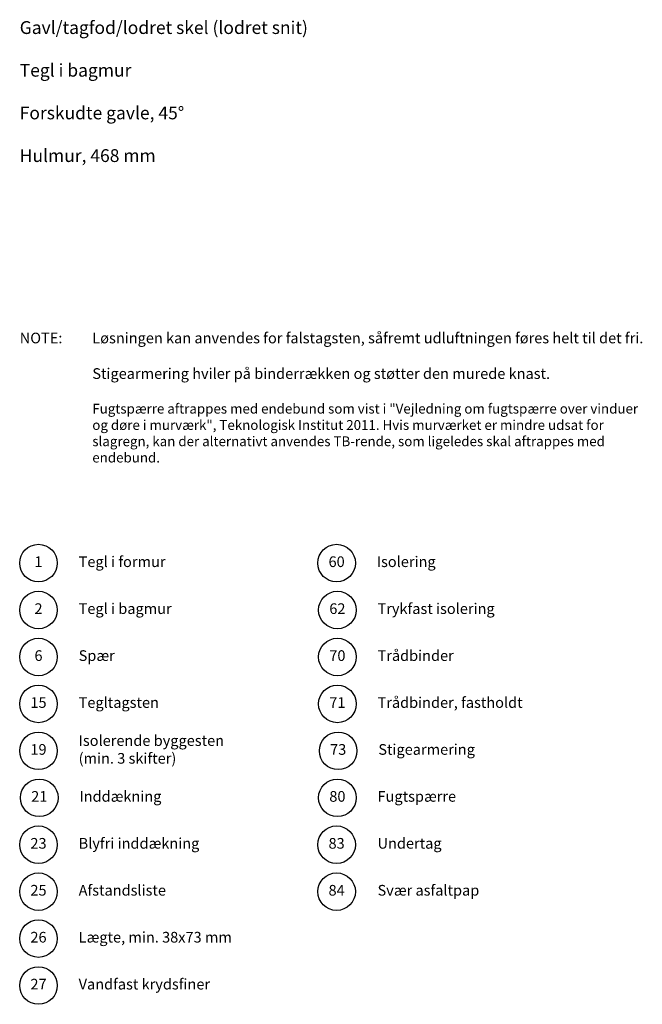
# Model space of a CAD drawing. Units: millimetres. Extents: x 100 to 2069, y 140 to 1402.
import ezdxf

# ---------------------------------------------------------------- set-up
doc = ezdxf.new("R2010")
doc.units = ezdxf.units.MM
doc.layers.add('A09-H--', color=3, linetype='Continuous')
doc.layers.add('A99--T-', color=1, linetype='Continuous')
doc.styles.add('Arial', font='arial.ttf')

msp = doc.modelspace()

# ---------------------------------------------------------------- linework, layer by layer
at = {"layer": 'A99--T-'}
for centre in [(1362, 765), (1711.093541665638, 765), (1362, 710), (1712, 710), (1362, 655), (1712, 655), (1362, 600), (1712, 600), (1362, 545), (1712.906458334362, 545), (1362.906458334362, 490), (1712, 490), (1362, 435), (1711.093541665638, 435), (1362, 380), (1711.093541665638, 380), (1362, 325), (1362, 270)]:
    msp.add_circle(centre, 22, dxfattribs=at)

# ---------------------------------------------------------------- texts
at = {"layer": 'A09-H--', "insert": (1340, 1400), "char_height": 15, "width": 1168.3174, "attachment_point": 1, "style": 'Arial'}
msp.add_mtext('Gavl/tagfod/lodret skel (lodret snit)\\P\\PTegl i bagmur\\P\\PForskudte gavle, 45°\\P\\PHulmur, 468 mm', dxfattribs=at)
at = {"layer": 'A99--T-', "char_height": 12.5, "style": 'Arial'}
for s, insert, width, attachment_point in [('{NOTE:}', (1340, 1035), 1297.1378, 1), ('Løsningen kan anvendes for falstagsten, såfremt udluftningen føres helt til det fri.\\P\\PStigearmering hviler på binderrækken og støtter den murede knast.\\P\\P{\\fCalibri|b0|i0|c0|p34;\\H0.91667x;Fugtspærre aftrappes med endebund som vist i "Vejledning om fugtspærre over vinduer og døre i murværk", Teknologisk Institut 2011. Hvis murværket er mindre udsat for slagregn, kan der alternativt anvendes TB-rende, som ligeledes skal aftrappes med endebund.}', (1425, 1035), 650, 1), ('{Tegl i formur}', (1409, 765), 275, 4), ('{60}', (1711.093541665638, 765), 44.8886, 5), ('{Isolering}', (1758.093541665638, 765), 275, 4), ('{1}', (1362, 765), 44.8886, 5), ('{2}', (1362, 710), 44.8886, 5), ('{Tegl i bagmur}', (1409, 710), 275, 4), ('{62}', (1712, 710), 44.8886, 5), ('{Trykfast isolering}', (1759, 710), 275, 4), ('6', (1362, 655), 44.8886, 5), ('Spær', (1409, 655), 275, 4), ('{70}', (1712, 655), 44.8886, 5), ('{Trådbinder}', (1759, 655), 275, 4), ('{15}', (1362, 600), 44.8886, 5), ('{Tegltagsten}', (1409, 600), 275, 4), ('71', (1712, 600), 44.8886, 5), ('Trådbinder, fastholdt', (1759, 600), 375.6087, 4), ('Isolerende byggesten\\P(min. 3 skifter)', (1409, 545), 650, 4), ('19', (1362, 545), 166.5882, 5), ('73', (1712.906458334362, 545), 44.8886, 5), ('Stigearmering', (1759.906458334362, 545), 300, 4), ('21', (1362.906458334362, 490), 44.8886, 5), ('Inddækning', (1409.906458334362, 490), 375.6087, 4), ('{80}', (1712, 490), 44.8886, 5), ('{Fugtspærre}', (1759, 490), 300, 4), ('{23}', (1362, 435), 44.8886, 5), ('Blyfri inddækning', (1409, 435), 375.6087, 4), ('{83}', (1711.093541665638, 435), 44.8886, 5), ('{Undertag}', (1759, 435), 300, 4), ('{25}', (1362, 380), 44.8886, 5), ('Afstandsliste', (1409, 380), 275, 4), ('84', (1711.093541665638, 380), 44.8886, 5), ('Svær asfaltpap', (1759, 380), 300, 4), ('{26}', (1362, 325), 44.8886, 5), ('Lægte, min. 38x73 mm', (1409, 325), 275, 4), ('27', (1362, 270), 44.8886, 5), ('Vandfast krydsfiner', (1409, 270), 375.6087, 4)]:
    msp.add_mtext(s, dxfattribs=dict(at, insert=insert, width=width, attachment_point=attachment_point))

doc.saveas('drawing.dxf')
